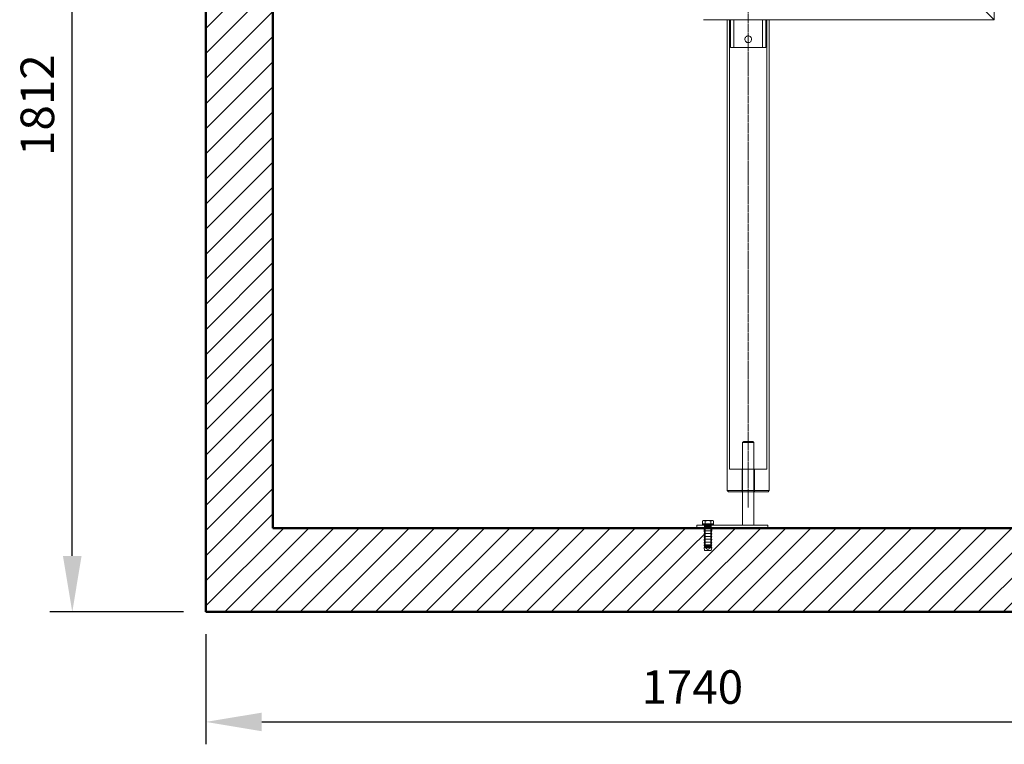
# Model space of a CAD drawing. Units: millimetres. Extents: x 2827 to 12006, y 11306 to 27315.
# Drawn here: x 9066 to 10827, y 20326 to 21622 of the extents above; entities that cross this region are included whole.
import ezdxf

# ---------------------------------------------------------------- set-up
doc = ezdxf.new("R2010")
doc.units = ezdxf.units.MM
doc.linetypes.add('CHAIN', pattern=[0.3543, 0.2362, -0.0295, 0.0591, -0.0295])
for name, color, linetype, lineweight in [('AM_0', 7, 'Continuous', 50), ('AM_8', 1, 'Continuous', 25), ('AM_oprema', 1, 'Continuous', 0), ('kote', 252, 'Continuous', 9)]:
    doc.layers.add(name, color=color, linetype=linetype, lineweight=lineweight)
doc.styles.get("Standard").update_dxf_attribs({"font": 'arial.ttf'})
doc.styles.add('Styl textu40', font='arial.ttf')
doc.dimstyles.new('VARIABEL-ST', dxfattribs={"dimscale": 40, "dimtxt": 7, "dimasz": 2.5, "dimexe": 1, "dimexo": 1, "dimgap": 0.6, "dimtad": 1, "dimdsep": 46, "dimtxsty": 'Standard', "dimcen": 0, "dimclrd": 256, "dimclre": 256, "dimclrt": 5, "dimadec": 0, "dimazin": 0, "dimtp": 0.1, "dimtm": 0.1, "dimtfac": 0.71, "dimtdec": 3, "dimtmove": 0, "dimatfit": 3, "dimfxl": 1, "dimtzin": 0, "dimarcsym": 0})
pattern_1 = [(45, (-10147.18, 13689.037), (-22.45064, 22.45064), [])]

# ---------------------------------------------------------------- blocks, each defined once
blk = doc.blocks.new('*D171')
at = {"layer": 'DEFPOINTS', "color": 0, "transparency": 16777216}
for p in [(9399.3, 20562.6), (11139.3, 20562.6), (11139.3, 20365.9)]:
    blk.add_point(p, dxfattribs=at)
at = {"layer": 'kote', "lineweight": -2, "transparency": 16777216}
for p, q in [((9399.3, 20522.6), (9399.3, 20325.9)), ((11139.3, 20522.6), (11139.3, 20325.9)), ((9499.3, 20365.9), (11039.3, 20365.9))]:
    blk.add_line(p, q, dxfattribs=at)
at = {"layer": 'kote', "transparency": 16777216}
for points in [[(9499.3, 20382.5), (9499.3, 20349.2), (9399.3, 20365.9)], [(11039.3, 20382.5), (11039.3, 20349.2), (11139.3, 20365.9)]]:
    blk.add_solid(points, dxfattribs=at)
at = {"layer": 'kote', "transparency": 16777216, "insert": (10269.3, 20420.5), "char_height": 60, "attachment_point": 5, "style": 'Styl textu40'}
blk.add_mtext('1740', dxfattribs=at)
blk = doc.blocks.new('*D174')
at = {"layer": 'DEFPOINTS', "color": 0, "transparency": 16777216}
for p in [(9160.4, 22374.9), (9259.3, 22374.9), (9399.3, 20562.6)]:
    blk.add_point(p, dxfattribs=at)
at = {"layer": 'kote', "lineweight": -2, "transparency": 16777216}
for p, q in [((9219.3, 22374.9), (9120.4, 22374.9)), ((9160.4, 20662.6), (9160.4, 22274.9)), ((9359.3, 20562.6), (9120.4, 20562.6))]:
    blk.add_line(p, q, dxfattribs=at)
at = {"layer": 'kote', "transparency": 16777216}
for points in [[(9143.7, 22274.9), (9177, 22274.9), (9160.4, 22374.9)], [(9143.7, 20662.6), (9177, 20662.6), (9160.4, 20562.6)]]:
    blk.add_solid(points, dxfattribs=at)
at = {"layer": 'kote', "transparency": 16777216, "insert": (9105.7, 21468.7), "char_height": 60, "attachment_point": 5, "rotation": 90, "style": 'Styl textu40'}
blk.add_mtext('1812', dxfattribs=at)

msp = doc.modelspace()

# ---------------------------------------------------------------- hatches: boundary and pattern name
at = {"layer": 'AM_8'}
h = msp.add_hatch(dxfattribs=at)
h.set_pattern_fill('ANSI31', color=256, scale=10, style=0)
h.set_pattern_definition(pattern_1)
h.paths.add_polyline_path([(11099.3, 22776.6), (11099.3, 22788.6), (11104.3, 22789.6), (11104.3, 22788.6), (11109.3, 22789.6), (11109.3, 22788.6), (11114.3, 22789.6), (11114.3, 22788.6), (11119.3, 22789.6), (11119.3, 22788.6), (11124.3, 22789.6), (11124.3, 22788.6), (11129.3, 22789.6), (11129.3, 22788.6), (11134.3, 22789.6), (11139.3, 22789.6), (11139.3, 22882.6), (11019.3, 22882.6), (11019.3, 22871.6), (11024.3, 22870.6), (11024.3, 22871.6), (11029.3, 22870.6), (11029.3, 22871.6), (11034.3, 22870.6), (11034.3, 22858.6), (11029.3, 22857.6), (11029.3, 22858.6), (11024.3, 22857.6), (11024.3, 22858.6), (11019.3, 22857.6), (11019.3, 22725.6), (11139.3, 22725.6), (11139.3, 22735.6), (11139.3, 22775.6), (11134.3, 22775.6), (11129.3, 22776.6), (11129.3, 22775.6), (11124.3, 22776.6), (11124.3, 22775.6), (11119.3, 22776.6), (11119.3, 22775.6), (11114.3, 22776.6), (11114.3, 22775.6), (11109.3, 22776.6), (11109.3, 22775.6), (11104.3, 22776.6), (11104.3, 22775.6)])
h.paths.add_polyline_path([(11070, 22897.6), (11070, 22912.6), (11019.3, 22912.6), (11019.3, 22887.6), (11080, 22887.6, -0.414153)])
h.paths.add_polyline_path([(11061.1, 22915.3), (11058.2, 22953.3, 0.392089), (11048.2, 22962.6), (11019.3, 22962.6), (11019.3, 22912.6), (11064.1, 22912.6, -0.392089)])
h.paths.add_polyline_path([(11139.3, 20562.6), (11139.3, 22235.6), (11134.3, 22235.6), (11129.3, 22236.6), (11129.3, 22235.6), (11124.3, 22236.6), (11124.3, 22235.6), (11119.3, 22236.6), (11119.3, 22235.6), (11114.3, 22236.6), (11114.3, 22235.6), (11109.3, 22236.6), (11109.3, 22235.6), (11104.3, 22236.6), (11104.3, 22235.6), (11099.3, 22236.6), (11099.3, 22248.6), (11104.3, 22249.6), (11104.3, 22248.6), (11109.3, 22249.6), (11109.3, 22248.6), (11114.3, 22249.6), (11114.3, 22248.6), (11119.3, 22249.6), (11119.3, 22248.6), (11124.3, 22249.6), (11124.3, 22248.6), (11129.3, 22249.6), (11129.3, 22248.6), (11134.3, 22249.6), (11139.3, 22249.6), (11139.3, 22289.6), (11139.3, 22299.6), (11089.3, 22299.6), (11019.3, 22299.6), (11019.3, 20732.6), (11019.3, 20712.6), (10304.3, 20712.6), (10304.3, 20707.6), (10303.3, 20702.6), (10304.3, 20702.6), (10303.3, 20697.6), (10304.3, 20697.6), (10303.3, 20692.6), (10304.3, 20692.6), (10303.3, 20687.6), (10304.3, 20687.6), (10303.3, 20682.6), (10304.3, 20682.6), (10303.3, 20677.6), (10304.3, 20677.6), (10303.3, 20672.6), (10291.3, 20672.6), (10290.3, 20677.6), (10291.3, 20677.6), (10290.3, 20682.6), (10291.3, 20682.6), (10290.3, 20687.6), (10291.3, 20687.6), (10290.3, 20692.6), (10291.3, 20692.6), (10290.3, 20697.6), (10291.3, 20697.6), (10290.3, 20702.6), (10291.3, 20702.6), (10290.3, 20707.6), (10290.3, 20712.6), (10269.3, 20712.6), (10269.3, 20562.6), (11119.3, 20562.6)])
h = msp.add_hatch(dxfattribs=at)
h.set_pattern_fill('ANSI31', color=256, scale=10, style=0)
h.set_pattern_definition(pattern_1)
h.paths.add_polyline_path([(9519.3, 22775.6), (9519.3, 22857.6), (9514.3, 22858.6), (9514.3, 22857.6), (9509.3, 22858.6), (9509.3, 22857.6), (9504.3, 22858.6), (9504.3, 22870.6), (9509.3, 22871.6), (9509.3, 22870.6), (9514.3, 22871.6), (9514.3, 22870.6), (9519.3, 22871.6), (9519.3, 22882.6), (9399.3, 22882.6), (9399.3, 22839.6), (9404.3, 22839.6), (9409.3, 22838.6), (9409.3, 22839.6), (9414.3, 22838.6), (9414.3, 22839.6), (9419.3, 22838.6), (9419.3, 22839.6), (9424.3, 22838.6), (9424.3, 22839.6), (9429.3, 22838.6), (9429.3, 22839.6), (9434.3, 22838.6), (9434.3, 22839.6), (9439.3, 22838.6), (9439.3, 22826.6), (9434.3, 22825.6), (9434.3, 22826.6), (9429.3, 22825.6), (9429.3, 22826.6), (9424.3, 22825.6), (9424.3, 22826.6), (9419.3, 22825.6), (9419.3, 22826.6), (9414.3, 22825.6), (9414.3, 22826.6), (9409.3, 22825.6), (9409.3, 22826.6), (9404.3, 22825.6), (9399.3, 22825.6), (9399.3, 22785.6), (9399.3, 22775.6)])
h.paths.add_polyline_path([(9519.3, 20732.6), (9519.3, 22349.6), (9399.3, 22349.6), (9399.3, 22339.6), (9399.3, 22299.6), (9404.3, 22299.6), (9409.3, 22298.6), (9409.3, 22299.6), (9414.3, 22298.6), (9414.3, 22299.6), (9419.3, 22298.6), (9419.3, 22299.6), (9424.3, 22298.6), (9424.3, 22299.6), (9429.3, 22298.6), (9429.3, 22299.6), (9434.3, 22298.6), (9434.3, 22299.6), (9439.3, 22298.6), (9439.3, 22286.6), (9434.3, 22285.6), (9434.3, 22286.6), (9429.3, 22285.6), (9429.3, 22286.6), (9424.3, 22285.6), (9424.3, 22286.6), (9419.3, 22285.6), (9419.3, 22286.6), (9414.3, 22285.6), (9414.3, 22286.6), (9409.3, 22285.6), (9409.3, 22286.6), (9404.3, 22285.6), (9399.3, 22285.6), (9399.3, 20582.6), (9399.3, 20562.6), (10269.3, 20562.6), (10269.3, 20712.6), (9519.3, 20712.6)])

# ---------------------------------------------------------------- linework, layer by layer
at = {"layer": 'AM_0'}
for p, q in [((9399.3, 22349.6), (9399.3, 20582.6)), ((9519.3, 22349.6), (9519.3, 20732.6)), ((9519.3, 20732.6), (9519.3, 20712.6)), ((9519.3, 20712.6), (11019.3, 20712.6)), ((9399.3, 20582.6), (9399.3, 20562.6)), ((9399.3, 20562.6), (11119.3, 20562.6))]:
    msp.add_line(p, q, dxfattribs=at)
at = {"layer": 'AM_oprema', "ltscale": 12.945277}
msp.add_line((10809.3, 22392.6), (10809.3, 21621.6), dxfattribs=at)
at = {"layer": 'AM_oprema', "ltscale": 13.683637}
for p, q in [((10649.3, 21781.6), (10809.3, 21621.6)), ((10809.3, 21621.6), (10649.3, 21781.6))]:
    msp.add_line(p, q, dxfattribs=at)
at = {"layer": 'AM_oprema', "linetype": 'CHAIN', "ltscale": 23.990969}
msp.add_line((10369.3, 20749.6), (10369.3, 21651.6), dxfattribs=at)
at = {"layer": 'AM_oprema', "ltscale": 6.742438}
msp.add_line((10289.3, 21621.6), (10331.8, 21621.6), dxfattribs=at)
at = {"layer": 'AM_oprema', "ltscale": 11.868323}
for p, q in [((10406.8, 21621.6), (10331.8, 21621.6)), ((10331.8, 20779.6), (10406.8, 20779.6))]:
    msp.add_line(p, q, dxfattribs=at)
at = {"layer": 'AM_oprema', "ltscale": 13.049893}
for p, q in [((10331.8, 20779.6), (10331.8, 21621.6)), ((10406.8, 20779.6), (10406.8, 21621.6))]:
    msp.add_line(p, q, dxfattribs=at)
at = {"layer": 'AM_oprema', "ltscale": 12.959381}
for p, q in [((10336.1, 21621.6), (10336.1, 20817.6)), ((10402.5, 21621.6), (10402.5, 20817.6))]:
    msp.add_line(p, q, dxfattribs=at)
at = {"layer": 'AM_oprema', "ltscale": 10.074145}
for p, q in [((10337.8, 21571.6), (10337.8, 21621.6)), ((10343.6, 21571.6), (10343.6, 21621.6)), ((10395, 21571.6), (10395, 21621.6)), ((10400.8, 21571.6), (10400.8, 21621.6))]:
    msp.add_line(p, q, dxfattribs=at)
at = {"layer": 'AM_oprema', "ltscale": 13.516146}
msp.add_line((10406.8, 21621.6), (10809.3, 21621.6), dxfattribs=at)
at = {"layer": 'AM_oprema', "ltscale": 13.292522}
msp.add_line((10337.8, 21571.6), (10400.8, 21571.6), dxfattribs=at)
at = {"layer": 'AM_oprema', "ltscale": 0.448624}
for p, q in [((10361.3, 20867.6), (10359.3, 20865.6)), ((10377.3, 20867.6), (10379.3, 20865.6)), ((10333.8, 20777.6), (10331.8, 20779.6)), ((10404.8, 20777.6), (10406.8, 20779.6))]:
    msp.add_line(p, q, dxfattribs=at)
at = {"layer": 'AM_oprema', "ltscale": 3.987158}
msp.add_line((10361.3, 20867.6), (10377.3, 20867.6), dxfattribs=at)
at = {"layer": 'AM_oprema', "ltscale": 4.983973}
for p, q in [((10379.3, 20865.6), (10359.3, 20865.6)), ((10287.3, 20719.6), (10307.3, 20719.6))]:
    msp.add_line(p, q, dxfattribs=at)
at = {"layer": 'AM_oprema', "ltscale": 11.927789}
for p, q in [((10359.3, 20717.6), (10359.3, 20865.6)), ((10379.3, 20717.6), (10379.3, 20865.6))]:
    msp.add_line(p, q, dxfattribs=at)
at = {"layer": 'AM_oprema', "ltscale": 14.009896}
msp.add_line((10336.1, 20817.6), (10402.5, 20817.6), dxfattribs=at)
at = {"layer": 'AM_oprema', "ltscale": 6.345819}
for p, q in [((10358.3, 20777.6), (10358.3, 20817.6)), ((10380.3, 20777.6), (10380.3, 20817.6))]:
    msp.add_line(p, q, dxfattribs=at)
at = {"layer": 'AM_oprema', "ltscale": 14.980461}
msp.add_line((10404.8, 20777.6), (10333.8, 20777.6), dxfattribs=at)
at = {"layer": 'AM_oprema', "ltscale": 12.794165}
msp.add_line((10277.3, 20717.6), (10404.3, 20717.6), dxfattribs=at)
at = {"layer": 'AM_oprema', "ltscale": 0.79314}
for p, q in [((10277.3, 20712.6), (10277.3, 20717.6)), ((10290.3, 20712.6), (10290.3, 20707.6)), ((10291.3, 20717.6), (10291.3, 20712.6)), ((10303.3, 20717.6), (10303.3, 20712.6)), ((10304.3, 20712.6), (10304.3, 20707.6)), ((10404.3, 20712.6), (10404.3, 20717.6))]:
    msp.add_line(p, q, dxfattribs=at)
at = {"layer": 'AM_oprema', "ltscale": 0.317196}
for p, q in [((10287.3, 20717.6), (10287.3, 20719.6)), ((10292, 20717.6), (10292, 20719.6)), ((10302.5, 20717.6), (10302.5, 20719.6)), ((10307.3, 20717.6), (10307.3, 20719.6))]:
    msp.add_line(p, q, dxfattribs=at)
at = {"layer": 'AM_oprema', "ltscale": 0.240788}
for p, q in [((10288.8, 20726), (10287.5, 20725.2)), ((10305.8, 20726), (10307.1, 20725.2))]:
    msp.add_line(p, q, dxfattribs=at)
at = {"layer": 'AM_oprema', "ltscale": 0.799614}
for p, q in [((10287.5, 20720.2), (10287.5, 20725.2)), ((10292.4, 20720.2), (10292.4, 20725.2)), ((10302.2, 20720.2), (10302.2, 20725.2)), ((10307.1, 20720.2), (10307.1, 20725.2))]:
    msp.add_line(p, q, dxfattribs=at)
at = {"layer": 'AM_oprema', "ltscale": 1.557023}
for p, q in [((10292.4, 20720.2), (10287.5, 20720.2)), ((10302.2, 20720.2), (10292.4, 20720.2)), ((10307.1, 20720.2), (10302.2, 20720.2))]:
    msp.add_line(p, q, dxfattribs=at)
at = {"layer": 'AM_oprema', "ltscale": 0.705977}
for p, q in [((10289.9, 20726), (10288.8, 20726)), ((10305.8, 20726), (10304.7, 20726))]:
    msp.add_line(p, q, dxfattribs=at)
at = {"layer": 'AM_oprema', "ltscale": 0.095105}
for p, q in [((10289.6, 20720.2), (10289.6, 20719.6)), ((10305, 20720.2), (10305, 20719.6))]:
    msp.add_line(p, q, dxfattribs=at)
at = {"layer": 'AM_oprema', "ltscale": 1.412054}
for p, q in [((10297.3, 20726), (10289.9, 20726)), ((10304.7, 20726), (10297.3, 20726))]:
    msp.add_line(p, q, dxfattribs=at)
at = {"layer": 'AM_oprema', "ltscale": 0.224262}
for p, q in [((10292.3, 20711.6), (10291.3, 20712.6)), ((10302.3, 20711.6), (10303.3, 20712.6))]:
    msp.add_line(p, q, dxfattribs=at)
at = {"layer": 'AM_oprema', "ltscale": 0.159473}
for p, q in [((10292.7, 20716), (10292.3, 20715.1)), ((10301.9, 20716), (10302.3, 20715.1))]:
    msp.add_line(p, q, dxfattribs=at)
at = {"layer": 'AM_oprema', "ltscale": 2.491936}
for p, q in [((10292.3, 20715.1), (10302.3, 20715.1)), ((10302.3, 20711.6), (10292.3, 20711.6)), ((10292.3, 20680.5), (10302.3, 20680.5))]:
    msp.add_line(p, q, dxfattribs=at)
at = {"layer": 'AM_oprema', "ltscale": 5.485903}
for p, q in [((10292.3, 20715.1), (10292.3, 20680.5)), ((10302.3, 20715.1), (10302.3, 20680.5))]:
    msp.add_line(p, q, dxfattribs=at)
at = {"layer": 'AM_oprema', "ltscale": 5.393931}
for p, q in [((10292.3, 20677.6), (10292.3, 20711.6)), ((10302.3, 20677.6), (10302.3, 20711.6))]:
    msp.add_line(p, q, dxfattribs=at)
at = {"layer": 'AM_oprema', "ltscale": 0.567816}
for p, q in [((10292.7, 20719.6), (10292.7, 20716)), ((10301.9, 20719.6), (10301.9, 20716))]:
    msp.add_line(p, q, dxfattribs=at)
at = {"layer": 'AM_oprema', "ltscale": 2.289608}
msp.add_line((10292.7, 20716), (10301.9, 20716), dxfattribs=at)
at = {"layer": 'AM_oprema', "ltscale": 3.488751}
for p, q in [((10290.3, 20707.6), (10304.3, 20707.6)), ((10290.3, 20702.6), (10304.3, 20702.6)), ((10290.3, 20697.6), (10304.3, 20697.6)), ((10290.3, 20692.6), (10304.3, 20692.6)), ((10290.3, 20687.6), (10304.3, 20687.6)), ((10290.3, 20682.6), (10304.3, 20682.6)), ((10290.3, 20677.6), (10304.3, 20677.6))]:
    msp.add_line(p, q, dxfattribs=at)
at = {"layer": 'AM_oprema', "ltscale": 0.808849}
for p, q in [((10291.3, 20702.6), (10290.3, 20707.6)), ((10291.3, 20697.6), (10290.3, 20702.6)), ((10291.3, 20692.6), (10290.3, 20697.6)), ((10291.3, 20687.6), (10290.3, 20692.6)), ((10303.3, 20702.6), (10304.3, 20707.6)), ((10303.3, 20697.6), (10304.3, 20702.6)), ((10303.3, 20692.6), (10304.3, 20697.6)), ((10303.3, 20687.6), (10304.3, 20692.6)), ((10291.3, 20682.6), (10290.3, 20687.6)), ((10291.3, 20677.6), (10290.3, 20682.6)), ((10291.3, 20672.6), (10290.3, 20677.6)), ((10303.3, 20682.6), (10304.3, 20687.6)), ((10303.3, 20677.6), (10304.3, 20682.6)), ((10303.3, 20672.6), (10304.3, 20677.6))]:
    msp.add_line(p, q, dxfattribs=at)
at = {"layer": 'AM_oprema', "ltscale": 0.206364}
for p, q in [((10293.2, 20679.6), (10292.3, 20680.5)), ((10301.4, 20679.6), (10302.3, 20680.5))]:
    msp.add_line(p, q, dxfattribs=at)
at = {"layer": 'AM_oprema', "ltscale": 0.92532}
for q in [(10292.3, 20677.6), (10302.3, 20677.6)]:
    msp.add_line((10297.3, 20674.5), q, dxfattribs=at)
at = {"layer": 'AM_oprema', "ltscale": 2.033314}
msp.add_line((10301.4, 20679.6), (10293.2, 20679.6), dxfattribs=at)
at = {"layer": 'AM_oprema', "ltscale": 2.990344}
msp.add_line((10291.3, 20672.6), (10303.3, 20672.6), dxfattribs=at)
at = {"layer": 'AM_oprema', "ltscale": 5.993656}
msp.add_open_spline([(10375.3, 21586.6), (10375.3, 21585.8), (10375.1, 21585), (10374.5, 21583.5), (10374.1, 21582.8), (10373, 21581.8), (10372.3, 21581.3), (10370.9, 21580.7), (10370.1, 21580.6), (10368.5, 21580.6), (10367.7, 21580.7), (10366.3, 21581.3), (10365.6, 21581.8), (10364.5, 21582.8), (10364.1, 21583.5), (10363.4, 21585), (10363.3, 21585.8), (10363.3, 21587.3), (10363.4, 21588.1), (10364.1, 21589.6), (10364.5, 21590.3), (10365.6, 21591.3), (10366.3, 21591.8), (10367.7, 21592.4), (10368.5, 21592.6), (10370.1, 21592.6), (10370.9, 21592.4), (10372.3, 21591.8), (10373, 21591.3), (10374.1, 21590.3), (10374.5, 21589.6), (10375.1, 21588.1), (10375.3, 21587.3), (10375.3, 21586.6)], degree=3, knots=[0, 0, 0, 0, 0.226614, 0.226614, 0.453227, 0.453227, 0.679831, 0.679831, 0.906434, 0.906434, 1.133037, 1.133037, 1.35964, 1.35964, 1.586254, 1.586254, 1.812868, 1.812868, 2.039481, 2.039481, 2.266095, 2.266095, 2.492698, 2.492698, 2.719301, 2.719301, 2.945905, 2.945905, 3.172508, 3.172508, 3.399122, 3.399122, 3.625735, 3.625735, 3.625735, 3.625735], dxfattribs=at)
at = {"layer": 'AM_oprema', "ltscale": 0.790395}
for points in [[(10289.9, 20726), (10288.8, 20726), (10287.5, 20725.2)], [(10292.4, 20725.2), (10291.1, 20726), (10289.9, 20726)], [(10297.3, 20726), (10295, 20726), (10292.4, 20725.2)], [(10302.2, 20725.2), (10299.6, 20726), (10297.3, 20726)], [(10304.7, 20726), (10303.5, 20726), (10302.2, 20725.2)], [(10307.1, 20725.2), (10305.8, 20726), (10304.7, 20726)]]:
    msp.add_rational_spline(points, [1, 1.0379548493, 1], degree=2, dxfattribs=at)

# ---------------------------------------------------------------- dimensions: what is measured, and where the dimension line sits
at = {"layer": 'kote'}
dim = msp.add_linear_dim(base=(9160.4, 22374.9), p1=(9399.3, 20562.6), p2=(9259.3, 22374.9), angle=90, dimstyle='VARIABEL-ST', override={"dimtxt": 1.5, "dimtoh": 1, "dimdec": 0, "dimpost": '<>', "dimtxsty": 'Styl textu40', "dimclrt": 256, "dimtofl": 0, "dimatfit": 0}, dxfattribs=at)
dim.commit()
dim.dimension.update_dxf_attribs({"geometry": '*D174', "text_midpoint": (9105.7, 21468.7)})
dim = msp.add_linear_dim(base=(11139.3, 20365.9), p1=(9399.3, 20562.6), p2=(11139.3, 20562.6), dimstyle='VARIABEL-ST', override={"dimtxt": 1.5, "dimtoh": 1, "dimdec": 0, "dimpost": '<>', "dimtxsty": 'Styl textu40', "dimclrt": 256, "dimtofl": 0, "dimatfit": 0}, dxfattribs=at)
dim.commit()
dim.dimension.update_dxf_attribs({"geometry": '*D171', "text_midpoint": (10269.3, 20420.5)})

doc.saveas('drawing.dxf')
